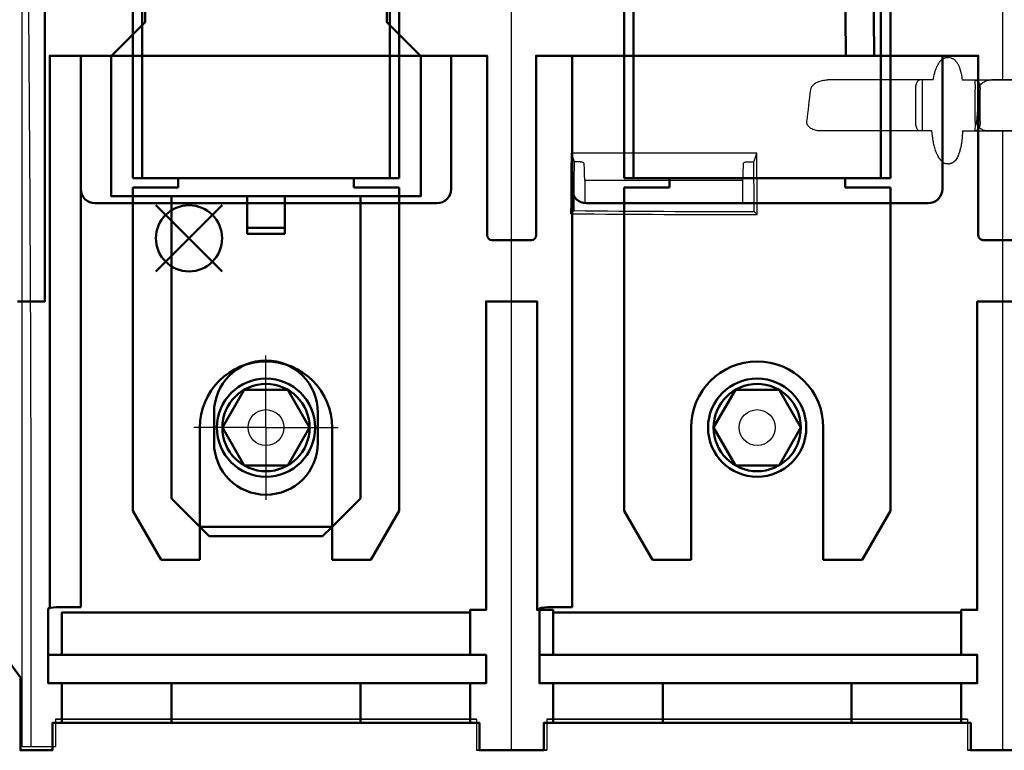
# Model space of a CAD drawing. Extents: x 0 to 44887, y 0 to 5940.
# Drawn here: x 11210 to 11262, y 3073 to 3111 of the extents above; entities that cross this region are included whole.
import ezdxf

# ---------------------------------------------------------------- set-up
doc = ezdxf.new("R2010")
doc.units = 0
doc.linetypes.add('AM_ISO08W050', pattern=[18, 12, -1.5, 3, -1.5])
doc.linetypes.add('AM_ISO08W050x2', pattern=[9, 6, -0.75, 1.5, -0.75])
doc.layers.add('AM_12', color=7, linetype='Continuous', lineweight=50, plot=False)
for name, color, linetype, lineweight in [('AXIS', 4, 'AM_ISO08W050', 25), ('BASIC DEVICE', 7, 'Continuous', 50), ('BRIDGING BAR', 252, 'Continuous', 50), ('TERMINAL SCHROUD', 2, 'Continuous', 30)]:
    doc.layers.add(name, color=color, linetype=linetype, lineweight=lineweight)

# ---------------------------------------------------------------- blocks, each defined once
blk = doc.blocks.new('13094006 barre pontage front')
at = {"layer": 'BRIDGING BAR', "color": 30}
for p, q in [((-7.05, 4.402), (-5.55, 7)), ((-5.55, 7), (-3.5, 7)), ((-3.5, 0), (-3.5, 7)), ((3.5, 7), (5.55, 7)), ((3.5, 7), (3.5, 0)), ((5.55, 7), (7.05, 4.402)), ((18.95, 4.402), (20.45, 7)), ((20.45, 7), (22.5, 7)), ((22.5, 0), (22.5, 7)), ((29.5, 7), (29.5, 0)), ((29.5, 7), (31.55, 7)), ((31.55, 7), (33.05, 4.402)), ((-7.05, -12.7), (-7.05, 4.402)), ((7.05, -12.7), (7.05, 4.402)), ((18.95, -12.7), (18.95, 4.402)), ((33.05, -12.7), (33.05, 4.402)), ((-7.05, -12.7), (-4.65, -12.7)), ((-4.65, -12.7), (-4.65, -13.2)), ((4.65, -13.2), (4.65, -12.7)), ((4.65, -12.7), (7.05, -12.7)), ((18.95, -12.7), (21.35, -12.7)), ((21.35, -12.7), (21.35, -13.2)), ((30.65, -12.7), (33.05, -12.7)), ((30.65, -13.2), (30.65, -12.7)), ((-6.55, -13.2), (-7.05, -13.2)), ((6.55, -13.2), (-6.55, -13.2)), ((7.05, -13.2), (6.55, -13.2)), ((19.45, -13.2), (18.95, -13.2)), ((33.05, -13.2), (32.55, -13.2))]:
    blk.add_line(p, q, dxfattribs=at)
at = {"layer": 'BRIDGING BAR'}
for p, q in [((-7.05, -13.2), (-7.05, -31.3)), ((-6.55, -31.3), (-6.55, -13.2)), ((6.55, -13.2), (6.55, -31.3)), ((7.05, -31.3), (7.05, -13.2)), ((18.95, -13.2), (18.95, -31.3)), ((19.45, -31.3), (19.45, -13.2)), ((19.45, -13.2), (32.55, -13.2)), ((32.55, -13.2), (32.55, -31.3)), ((33.05, -31.3), (33.05, -13.2))]:
    blk.add_line(p, q, dxfattribs=at)
at = {"layer": 'BRIDGING BAR', "color": 30, "extrusion": (0, 0, -1)}
for centre in [(0, 0), (-26, 0)]:
    blk.add_arc(centre, 3.5, 180, 0, dxfattribs=at)
blk = doc.blocks.new('Moteur ATyS M')
at = {"xscale": -1, "rotation": 180}
blk.add_blockref('13094006 barre pontage front', (-194.352, 40), dxfattribs=at)
blk = doc.blocks.new('borne prise de tension')
at = {"layer": 'AXIS', "linetype": 'AM_ISO08W050x2'}
for q in [(0, 3.017767), (-3.817767, -0.8), (3.817767, -0.8), (0, -4.617767)]:
    blk.add_line((0, -0.8), q, dxfattribs=at)
at = {"layer": 'BASIC DEVICE', "color": 42}
for p, q in [((-5.90551, 59.05), (-5.888057, 57.05)), ((-0.561936, 57.05), (-0.544482, 59.05)), ((0.544482, 59.05), (0.561936, 57.05)), ((5.888056, 57.05), (5.90551, 59.05)), ((-5.888057, 57.05), (-7.200046, 57.05)), ((-5.782307, 44.932307), (-5.888057, 57.05)), ((-0.649643, 46.999747), (-0.561936, 57.05)), ((0.561936, 57.05), (-0.561936, 57.05)), ((0.649643, 46.999747), (0.561936, 57.05)), ((5.782307, 44.932307), (5.888056, 57.05)), ((7.200046, 57.05), (5.888056, 57.05)), ((5.08, 47), (-5.08, 47)), ((-5.08, 46.7), (-5.08, 47)), ((5.08, 46.7), (5.08, 47)), ((-5.08, 46.7), (-5.08, 46.077917)), ((5.08, 46.7), (5.08, 46.077917)), ((5.387025, 46.42696), (5.208691, 46.277)), ((5.68, 46.42696), (5.387025, 46.42696)), ((5.68, 45.713041), (5.68, 46.42696)), ((-5.792061, 46.05), (-5.080011, 46.05)), ((-5.08, 46.077917), (5.08, 46.077917)), ((-5.08, 46.077917), (-5.08, 45.397854)), ((5.208691, 46.277), (5.08, 46.277)), ((5.08, 46.077917), (5.08, 45.397854)), ((5.08, 45.863), (5.208691, 45.863)), ((5.208691, 45.863), (5.387025, 45.713041)), ((5.792061, 46.05), (5.679997, 46.05)), ((-5.08, 44.905451), (-5.08, 45.397854)), ((5.08, 44.905451), (5.08, 45.397854)), ((5.387025, 45.713041), (5.68, 45.713041)), ((-5.457224, 44.607224), (-5.782307, 44.932307)), ((-5.08, 44.905451), (-5.08, 40.908664)), ((5.08, 44.905451), (5.08, 40.908664)), ((5.457224, 44.607224), (5.782307, 44.932307)), ((-5.4, 38.05), (-5.457224, 44.607224)), ((-4.107999, 41.851976), (-1.466976, 44.492999)), ((0.972001, 41.851976), (3.613024, 44.492999)), ((5.4, 38.05), (5.457224, 44.607224)), ((-0.972002, 43.998024), (-3.613024, 41.357002)), ((4.107998, 43.998024), (1.466976, 41.357002)), ((-5.08, 40.425701), (-5.08, 40.908664)), ((5.08, 40.425701), (5.08, 40.908664)), ((-5.08, 38.9), (-5.08, 40.425701)), ((5.08, 38.9), (5.08, 40.425701)), ((5.08, 38.9), (-5.08, 38.9)), ((-5, 38.050071), (-5, 38.900064)), ((5, 38.050071), (5, 38.900064)), ((5.4, 38.05), (-5.4, 38.05)), ((-5, -4.55), (-5, 11.450128)), ((-1, 11.450063), (-1, 9.45)), ((1, 9.45), (1, 11.450063)), ((5, -4.55), (5, 11.450128)), ((-1, 9.77444), (1, 9.77444)), ((1, 9.45), (-1, 9.45)), ((-5, -4.55), (-3.5, -6.05)), ((3.5, -6.05), (5, -4.55)), ((-3.5, -6.05), (3.5, -6.05)), ((-3, -6.55), (-3.5, -6.05)), ((3.5, -6.05), (3, -6.55)), ((3, -6.55), (-3, -6.55))]:
    blk.add_line(p, q, dxfattribs=at)
blk.add_lwpolyline([(7.165135, 59.05), (7.200046, 57.05), (7.200046, 33.299818), (6.40003, 33.299818), (6.40003, 20.64997), (8.2, 18.85), (8.2, 11.45), (-8.2, 11.45), (-8.2, 18.85), (-6.400031, 20.64997), (-6.400031, 33.299818), (-7.200046, 33.299818), (-7.200046, 57.05), (-7.165136, 59.05), (-5.90551, 59.05), (-0.544482, 59.05), (0.544482, 59.05), (5.90551, 59.05)], close=True, dxfattribs=at)
blk.add_lwpolyline([(0, -4.35), (0, -4.35, 0.414213562), (2.75, -1.6), (2.75, 0, 0.414213562), (0, 2.75), (0, 2.75, 0.414213562), (-2.75, 0), (-2.75, -1.6, 0.414213562)], format="xyb", close=True, dxfattribs=at)
for centre, radius in [((-2.54, 42.925), 1.915), ((-2.54, 42.925), 1.9), ((2.54, 42.925), 1.915), ((2.54, 42.925), 1.9)]:
    blk.add_circle(centre, radius, dxfattribs=at)
blk = doc.blocks.new('*S40172')
at = {"layer": 'AM_12', "color": 4}
for p, q in [((-5.822, 8.269), (-2.322, 11.769)), ((-5.822, 11.769), (-2.322, 8.269))]:
    blk.add_line(p, q, dxfattribs=at)
blk.add_circle((-4.072, 10.019), 1.75, dxfattribs=at)
blk = doc.blocks.new('22944016 CACHE-BORNES AMONT ET AVAL 4P front')
at = {"layer": 'TERMINAL SCHROUD'}
for p, q in [((-12.9, -16.875), (-12.9, 47.686)), ((-12.9, -16.875), (-12.9, 47.686)), ((13, -17.075), (13, 47.45)), ((13, -17.075), (13, 47.45)), ((39, 18.398), (39, 47.45)), ((39, 18.398), (39, 47.45)), ((34.391, 16.198), (34.391, 17.898)), ((34.741, 16.198), (34.741, 17.898)), ((37.538, 16.198), (37.538, 17.898)), ((37.809, 16.198), (37.809, 17.898)), ((39, -17.075), (39, 15.698)), ((39, -17.075), (39, 15.698)), ((16.883, 13.075), (16.883, 11.893)), ((25.217, 13.075), (25.217, 11.893)), ((16.143, 11.318), (16.306, 11.481)), ((25.217, 11.875), (16.883, 11.875)), ((26.004, 11.271), (25.84, 11.435)), ((-12.9, -16.875), (-12.431, -16.875)), ((-12.9, -16.875), (-12.431, -16.875))]:
    blk.add_line(p, q, dxfattribs=at)
for centre in [(0, 0), (0, 0), (26, 0), (26, 0)]:
    blk.add_circle(centre, 0.95, dxfattribs=at)
at = {"layer": 'TERMINAL SCHROUD', "extrusion": (0, 0, -1)}
for centre, major_axis, ratio, start_param, end_param in [((34.573, 17.898), (0, 0.5), 0.36397, 4.712389, 6.283185), ((34.768, 17.898), (0, 0.5), 0.052408, 4.712389, 6.283185), ((37.503, 17.898), (0, 0.5), 0.069927, 0, 1.570796), ((37.531, 17.898), (0, 0.5), 0.554309, 0, 1.570796), ((34.573, 16.198), (0, 0.5), 0.36397, 3.141593, 4.712389), ((34.768, 16.198), (0, 0.5), 0.052408, 3.141593, 4.712389), ((37.503, 16.198), (0, 0.5), 0.069927, 1.570796, 3.141593), ((37.531, 16.198), (0, 0.5), 0.554309, 1.570796, 3.141593), ((17.133, 11.895), (0.003, 0.32), 0.780851, 4.656508, 4.701481), ((24.967, 11.895), (-0.003, 0.32), 0.780851, 1.581704, 1.626677)]:
    blk.add_ellipse(centre, major_axis=major_axis, ratio=ratio, start_param=start_param, end_param=end_param, dxfattribs=at)
at = {"layer": 'TERMINAL SCHROUD'}
for points, knots in [([(-12.431, -16.875), (-12.421, -11.507), (-12.422, -6.128), (-12.446, 4.657), (-12.47, 10.061), (-12.541, 20.895), (-12.588, 26.269), (-12.703, 36.931), (-12.772, 42.219), (-12.852, 47.465)], [0, 0, 0, 0, 0.25, 0.25, 0.5, 0.5, 0.75, 0.75, 1, 1, 1, 1]), ([(-12.431, -16.875), (-12.421, -11.507), (-12.422, -6.128), (-12.446, 4.657), (-12.47, 10.061), (-12.541, 20.895), (-12.588, 26.269), (-12.703, 36.931), (-12.772, 42.219), (-12.852, 47.465)], [0, 0, 0, 0, 0.25, 0.25, 0.5, 0.5, 0.75, 0.75, 1, 1, 1, 1]), ([(35.309, 18.398), (35.332, 18.524), (35.359, 18.649), (35.413, 18.833), (35.432, 18.895), (35.466, 18.986), (35.478, 19.016), (35.503, 19.076), (35.516, 19.106), (35.559, 19.194), (35.591, 19.251), (35.646, 19.331), (35.665, 19.357), (35.696, 19.395), (35.707, 19.407), (35.73, 19.431), (35.741, 19.443), (35.777, 19.476), (35.802, 19.496), (35.856, 19.532), (35.884, 19.548), (35.929, 19.566), (35.944, 19.571), (35.976, 19.58), (35.992, 19.583), (36.024, 19.587), (36.04, 19.588), (36.073, 19.588), (36.089, 19.586), (36.105, 19.584)], [0, 0, 0, 0, 0.25, 0.25, 0.375, 0.375, 0.4375, 0.4375, 0.5, 0.5, 0.625, 0.625, 0.6875, 0.6875, 0.71875, 0.71875, 0.75, 0.75, 0.8125, 0.8125, 0.875, 0.875, 0.90625, 0.90625, 0.9375, 0.9375, 0.96875, 0.96875, 1, 1, 1, 1]), ([(36.264, 19.555), (36.278, 19.552), (36.291, 19.549), (36.319, 19.539), (36.332, 19.534), (36.371, 19.515), (36.396, 19.501), (36.442, 19.466), (36.464, 19.447), (36.504, 19.406), (36.523, 19.384), (36.558, 19.338), (36.574, 19.314), (36.605, 19.265), (36.618, 19.24), (36.657, 19.165), (36.679, 19.113), (36.719, 19.007), (36.736, 18.954), (36.766, 18.844), (36.78, 18.789), (36.815, 18.622), (36.833, 18.51), (36.847, 18.398)], [0, 0, 0, 0, 0.03125, 0.03125, 0.0625, 0.0625, 0.125, 0.125, 0.1875, 0.1875, 0.25, 0.25, 0.3125, 0.3125, 0.375, 0.375, 0.5, 0.5, 0.625, 0.625, 0.75, 0.75, 1, 1, 1, 1]), ([(28.838, 17.898), (28.841, 17.921), (28.846, 17.943), (28.861, 17.986), (28.87, 18.007), (28.892, 18.046), (28.905, 18.065), (28.933, 18.101), (28.948, 18.118), (28.996, 18.167), (29.031, 18.195), (29.106, 18.245), (29.147, 18.267), (29.229, 18.306), (29.271, 18.322), (29.357, 18.35), (29.401, 18.362), (29.534, 18.389), (29.624, 18.398), (29.714, 18.398)], [0, 0, 0, 0, 0.0625, 0.0625, 0.125, 0.125, 0.1875, 0.1875, 0.25, 0.25, 0.375, 0.375, 0.5, 0.5, 0.625, 0.625, 0.75, 0.75, 1, 1, 1, 1]), ([(35.309, 18.398), (34.382, 18.398), (33.452, 18.398), (32.051, 18.398), (31.583, 18.398), (30.648, 18.398), (30.181, 18.398), (29.714, 18.398)], [0, 0, 0, 0, 0.5, 0.5, 0.75, 0.75, 1, 1, 1, 1]), ([(37.724, 17.898), (37.726, 17.937), (37.735, 17.974), (37.755, 18.029), (37.763, 18.047), (37.78, 18.081), (37.79, 18.097), (37.823, 18.145), (37.848, 18.174), (37.904, 18.227), (37.934, 18.251), (37.997, 18.293), (38.032, 18.311), (38.101, 18.343), (38.137, 18.356), (38.21, 18.377), (38.248, 18.385), (38.325, 18.395), (38.363, 18.398), (38.402, 18.398)], [0, 0, 0, 0, 0.125, 0.125, 0.1875, 0.1875, 0.25, 0.25, 0.375, 0.375, 0.5, 0.5, 0.625, 0.625, 0.75, 0.75, 0.875, 0.875, 1, 1, 1, 1]), ([(29.383, 15.698), (29.299, 15.698), (29.216, 15.706), (29.052, 15.74), (28.97, 15.767), (28.858, 15.824), (28.823, 15.846), (28.757, 15.898), (28.726, 15.928), (28.688, 15.978), (28.676, 15.996), (28.657, 16.034), (28.649, 16.053), (28.637, 16.093), (28.633, 16.114), (28.629, 16.157), (28.629, 16.178), (28.632, 16.198)], [0, 0, 0, 0, 0.25, 0.25, 0.5, 0.5, 0.625, 0.625, 0.75, 0.75, 0.8125, 0.8125, 0.875, 0.875, 0.9375, 0.9375, 1, 1, 1, 1]), ([(38.22, 15.698), (38.147, 15.698), (38.074, 15.708), (37.968, 15.738), (37.934, 15.751), (37.867, 15.782), (37.835, 15.8), (37.775, 15.843), (37.747, 15.868), (37.697, 15.922), (37.675, 15.953), (37.64, 16.017), (37.627, 16.052), (37.611, 16.124), (37.608, 16.161), (37.61, 16.198)], [0, 0, 0, 0, 0.25, 0.25, 0.375, 0.375, 0.5, 0.5, 0.625, 0.625, 0.75, 0.75, 0.875, 0.875, 1, 1, 1, 1]), ([(35.245, 15.698), (34.275, 15.698), (33.3, 15.698), (31.831, 15.698), (31.341, 15.698), (30.361, 15.698), (29.872, 15.698), (29.383, 15.698)], [0, 0, 0, 0, 0.5, 0.5, 0.75, 0.75, 1, 1, 1, 1]), ([(36.124, 13.954), (36.103, 13.951), (36.081, 13.95), (36.036, 13.952), (36.014, 13.955), (35.949, 13.971), (35.907, 13.99), (35.85, 14.025), (35.832, 14.038), (35.797, 14.065), (35.78, 14.08), (35.732, 14.127), (35.703, 14.161), (35.65, 14.232), (35.625, 14.269), (35.58, 14.346), (35.559, 14.385), (35.53, 14.446), (35.521, 14.466), (35.503, 14.507), (35.495, 14.527), (35.47, 14.589), (35.455, 14.63), (35.413, 14.755), (35.39, 14.839), (35.348, 15.009), (35.331, 15.094), (35.284, 15.351), (35.262, 15.524), (35.245, 15.698)], [0, 0, 0, 0, 0.03125, 0.03125, 0.0625, 0.0625, 0.125, 0.125, 0.15625, 0.15625, 0.1875, 0.1875, 0.25, 0.25, 0.3125, 0.3125, 0.375, 0.375, 0.40625, 0.40625, 0.4375, 0.4375, 0.5, 0.5, 0.625, 0.625, 0.75, 0.75, 1, 1, 1, 1]), ([(36.875, 15.698), (36.865, 15.537), (36.852, 15.376), (36.823, 15.135), (36.812, 15.055), (36.785, 14.895), (36.769, 14.815), (36.739, 14.695), (36.729, 14.655), (36.714, 14.606), (36.711, 14.596), (36.705, 14.576), (36.702, 14.566), (36.692, 14.537), (36.686, 14.517), (36.651, 14.421), (36.619, 14.347), (36.559, 14.241), (36.537, 14.206), (36.488, 14.141), (36.461, 14.109), (36.401, 14.053), (36.367, 14.028), (36.313, 13.999), (36.295, 13.99), (36.256, 13.977), (36.236, 13.971), (36.216, 13.968)], [0, 0, 0, 0, 0.25, 0.25, 0.375, 0.375, 0.5, 0.5, 0.5625, 0.5625, 0.578125, 0.578125, 0.59375, 0.59375, 0.625, 0.625, 0.75, 0.75, 0.8125, 0.8125, 0.875, 0.875, 0.9375, 0.9375, 0.96875, 0.96875, 1, 1, 1, 1]), ([(25.98, 14.516), (25.161, 14.523), (24.341, 14.527), (23.112, 14.529), (22.703, 14.529), (21.884, 14.529), (21.475, 14.529), (19.429, 14.529), (17.796, 14.528), (16.166, 14.528)], [0, 0, 0, 0, 0.25, 0.25, 0.375, 0.375, 0.5, 0.5, 1, 1, 1, 1]), ([(16.324, 14.059), (16.278, 14.197), (16.231, 14.336), (16.178, 14.492), (16.172, 14.51), (16.166, 14.528)], [0, 0, 0, 0, 0.884679, 0.884679, 1, 1, 1, 1]), ([(25.821, 14.048), (25.827, 14.064), (25.832, 14.08), (25.885, 14.236), (25.933, 14.376), (25.98, 14.516)], [0, 0, 0, 0, 0.101306, 0.101306, 1, 1, 1, 1]), ([(16.827, 13.99), (16.827, 13.994), (16.825, 13.999), (16.818, 14.007), (16.812, 14.012), (16.798, 14.02), (16.789, 14.024), (16.769, 14.031), (16.757, 14.035), (16.719, 14.045), (16.688, 14.05), (16.638, 14.055), (16.621, 14.057), (16.586, 14.059), (16.568, 14.059), (16.551, 14.059)], [0, 0, 0, 0, 0.125, 0.125, 0.25, 0.25, 0.375, 0.375, 0.5, 0.5, 0.75, 0.75, 0.875, 0.875, 1, 1, 1, 1]), ([(25.526, 14.051), (25.509, 14.051), (25.493, 14.051), (25.461, 14.049), (25.446, 14.048), (25.416, 14.045), (25.401, 14.043), (25.374, 14.039), (25.362, 14.036), (25.327, 14.028), (25.309, 14.021), (25.284, 14.006), (25.278, 13.998), (25.277, 13.99)], [0, 0, 0, 0, 0.125, 0.125, 0.25, 0.25, 0.375, 0.375, 0.5, 0.5, 0.75, 0.75, 1, 1, 1, 1]), ([(25.246, 13.075), (24.546, 13.075), (23.846, 13.075), (22.796, 13.075), (22.446, 13.075), (21.746, 13.075), (21.396, 13.075), (19.648, 13.075), (18.251, 13.075), (16.858, 13.075)], [0, 0, 0, 0, 0.25, 0.25, 0.375, 0.375, 0.5, 0.5, 1, 1, 1, 1]), ([(-11.135, -15.425), (-10.204, -15.425), (-9.272, -15.425), (-7.409, -15.425), (-6.478, -15.425), (-3.687, -15.425), (-1.829, -15.425), (1.883, -15.425), (5.59, -15.425), (9.288, -15.425), (11.135, -15.425)], [0, 0, 0, 0, 0.125, 0.125, 0.25, 0.25, 0.5, 0.5, 0.75, 1, 1, 1, 1]), ([(11.135, -15.425), (10.207, -15.425), (9.278, -15.425), (7.419, -15.425), (5.558, -15.425), (3.694, -15.425), (1.828, -15.425), (0.894, -15.425), (-1.908, -15.425), (-3.766, -15.425), (-7.465, -15.425), (-9.304, -15.425), (-11.135, -15.425)], [0, 0, 0, 0, 0.125, 0.125, 0.25, 0.375, 0.375, 0.5, 0.5, 0.75, 0.75, 1, 1, 1, 1]), ([(14.865, -15.425), (15.793, -15.425), (16.722, -15.425), (18.581, -15.425), (20.442, -15.425), (22.306, -15.425), (24.172, -15.425), (25.105, -15.425), (27.908, -15.425), (29.766, -15.425), (33.465, -15.425), (35.304, -15.425), (37.135, -15.425)], [0, 0, 0, 0, 0.125, 0.125, 0.25, 0.375, 0.375, 0.5, 0.5, 0.75, 0.75, 1, 1, 1, 1]), ([(37.135, -15.425), (36.207, -15.425), (35.278, -15.425), (33.419, -15.425), (31.558, -15.425), (29.694, -15.425), (27.828, -15.425), (26.895, -15.425), (24.092, -15.425), (22.234, -15.425), (18.535, -15.425), (16.696, -15.425), (14.865, -15.425)], [0, 0, 0, 0, 0.125, 0.125, 0.25, 0.375, 0.375, 0.5, 0.5, 0.75, 0.75, 1, 1, 1, 1])]:
    blk.add_open_spline(points, degree=3, knots=knots, dxfattribs=at)
for points in [[(36.264, 19.555), (36.211, 19.566), (36.158, 19.576), (36.105, 19.584)], [(36.847, 18.398), (37.566, 18.398), (38.283, 18.398), (39, 18.398)], [(39, 18.398), (38.801, 18.398), (38.601, 18.398), (38.402, 18.398)], [(41.153, 18.398), (40.434, 18.398), (39.717, 18.398), (39, 18.398)], [(39, 18.398), (39.199, 18.398), (39.399, 18.398), (39.598, 18.398)], [(28.632, 16.198), (28.698, 16.765), (28.767, 17.332), (28.838, 17.898)], [(37.724, 17.898), (37.685, 17.332), (37.647, 16.765), (37.61, 16.198)], [(36.875, 15.698), (37.584, 15.698), (38.293, 15.698), (39, 15.698)], [(39, 15.698), (38.74, 15.698), (38.48, 15.698), (38.22, 15.698)], [(41.125, 15.698), (40.416, 15.698), (39.707, 15.698), (39, 15.698)], [(39, 15.698), (39.26, 15.698), (39.52, 15.698), (39.78, 15.698)], [(16.143, 11.318), (16.15, 12.389), (16.158, 13.459), (16.166, 14.528)], [(26.004, 11.271), (25.996, 12.354), (25.989, 13.435), (25.98, 14.516)], [(16.306, 11.481), (16.312, 12.341), (16.318, 13.2), (16.324, 14.059)], [(16.551, 14.059), (16.475, 14.059), (16.4, 14.059), (16.324, 14.059)], [(16.827, 13.99), (16.837, 13.685), (16.848, 13.38), (16.858, 13.075)], [(25.246, 13.075), (25.257, 13.38), (25.267, 13.685), (25.277, 13.99)], [(25.821, 14.048), (25.723, 14.049), (25.624, 14.05), (25.526, 14.051)], [(25.84, 11.435), (25.834, 12.306), (25.828, 13.178), (25.821, 14.048)], [(36.124, 13.954), (36.155, 13.958), (36.185, 13.963), (36.216, 13.968)], [(16.306, 11.481), (19.474, 11.451), (22.653, 11.435), (25.84, 11.435)], [(16.143, 11.318), (19.42, 11.287), (22.707, 11.271), (26.004, 11.271)], [(-11.135, -15.425), (-11.135, -15.908), (-11.136, -16.392), (-11.137, -16.875)], [(-11.135, -15.425), (-11.135, -15.908), (-11.136, -16.392), (-11.137, -16.875)], [(11.135, -15.425), (11.135, -15.975), (11.136, -16.525), (11.138, -17.075)], [(11.135, -15.425), (11.135, -15.975), (11.136, -16.525), (11.138, -17.075)], [(14.865, -15.425), (14.865, -15.975), (14.864, -16.525), (14.862, -17.075)], [(14.865, -15.425), (14.865, -15.975), (14.864, -16.525), (14.862, -17.075)], [(37.135, -15.425), (37.135, -15.975), (37.136, -16.525), (37.138, -17.075)], [(37.135, -15.425), (37.135, -15.975), (37.136, -16.525), (37.138, -17.075)], [(-12.431, -16.875), (-12, -16.875), (-11.569, -16.875), (-11.137, -16.875)], [(-12.431, -16.875), (-12, -16.875), (-11.569, -16.875), (-11.137, -16.875)], [(13, -17.075), (12.38, -17.075), (11.759, -17.075), (11.138, -17.075)], [(11.138, -17.075), (11.759, -17.075), (12.38, -17.075), (13, -17.075)], [(14.862, -17.075), (14.241, -17.075), (13.62, -17.075), (13, -17.075)], [(13, -17.075), (13.62, -17.075), (14.241, -17.075), (14.862, -17.075)], [(39, -17.075), (38.38, -17.075), (37.759, -17.075), (37.138, -17.075)], [(37.138, -17.075), (37.759, -17.075), (38.38, -17.075), (39, -17.075)], [(40.862, -17.075), (40.241, -17.075), (39.62, -17.075), (39, -17.075)], [(39, -17.075), (39.62, -17.075), (40.241, -17.075), (40.862, -17.075)]]:
    blk.add_open_spline(points, degree=3, dxfattribs=at)
at = {"layer": 'AM_12'}
blk.add_blockref('*S40172', (0, 0), dxfattribs=at)
blk = doc.blocks.new('1364 4 poles atys M6e face')
at = {"layer": 'BASIC DEVICE'}
for p, q in [((-205.152, 24.375), (-205.152, 26.475)), ((-183.552, 24.375), (-183.552, 26.475)), ((-179.152, 24.375), (-179.152, 26.475)), ((-157.552, 24.375), (-157.552, 26.475))]:
    blk.add_line(p, q, dxfattribs=at)
for points in [[(-207.51, 46.675), (-206.052, 46.675), (-206.052, 62.475), (-171.376, 62.475, 0.293842), (-170.284, 63.177), (-166.849, 70.715, -0.360004), (-165.473, 71.384, 0.041347), (-158.541, 70.291, -0.392778), (-158.31, 70.041), (-158.31, 65.5, 1), (-152.51, 65.5), (-152.51, 70.041, -0.392769), (-152.278, 70.291, 0.041339), (-145.347, 71.384, -0.359995), (-143.97, 70.715), (-140.535, 63.177, 0.293842), (-139.443, 62.475), (-134.552, 62.475), (-134.552, 59.675)], [(-163.663, 59.675), (-163.756, 70.251, 0.194504), (-164.097, 71.072, 2.442457)], [(-162.162, 59.674), (-162.252, 70.016, -0.05019), (-162.216, 70.407, -0.034376), (-162.168, 70.584, -0.120076), (-162.103, 70.686, -0.159818), (-162.042, 70.696, -4.234702)], [(-205.795, 30.455), (-205.795, 59.675), (-182.652, 59.675), (-182.652, 50.175, 0.414029), (-182.402, 49.925), (-180.302, 49.925, 0.414169), (-180.052, 50.175), (-180.052, 59.675), (-156.652, 59.675), (-156.652, 50.175, 0.414258), (-156.402, 49.925), (-154.276, 49.925, 0.446882), (-154.052, 50.175), (-154.052, 59.675), (-130.652, 59.675), (-130.652, 50.175, 0.382237), (-130.428, 49.925), (-128.276, 49.925, 0.446927), (-128.052, 50.175), (-128.052, 59.675), (-104.91, 59.675), (-104.91, 30.455)], [(-204.152, 59.649), (-204.152, 52.625, 0.414214), (-203.402, 51.875), (-185.302, 51.875, 0.414214), (-184.552, 52.625), (-184.552, 59.675)], [(-178.152, 59.649), (-178.152, 52.625, 0.414214), (-177.402, 51.875), (-159.302, 51.875, 0.414214), (-158.552, 52.625), (-158.552, 59.675)]]:
    blk.add_lwpolyline(points, format="xyb", dxfattribs=at)
for points in [[(-205.877, 27.975), (-205.877, 30.414), (-205.795, 30.455), (-205.429, 30.5), (-204.152, 30.5), (-204.152, 52.625)], [(-179.877, 27.975), (-179.877, 30.414), (-179.795, 30.455), (-179.429, 30.5), (-178.152, 30.5), (-178.152, 52.625)], [(-183.552, 27.975), (-183.552, 30.352), (-182.705, 30.352), (-182.705, 46.675), (-180, 46.675), (-180, 30.352), (-179.152, 30.352), (-179.152, 27.975)], [(-157.552, 27.975), (-157.552, 30.352), (-156.705, 30.352), (-156.705, 46.675), (-154, 46.675), (-154, 30.352), (-153.152, 30.352), (-153.152, 27.975)], [(-196.662, 40), (-195.507, 42), (-193.198, 42), (-192.043, 40), (-193.198, 38), (-195.507, 38), (-196.662, 40)], [(-170.662, 40), (-169.507, 42), (-167.198, 42), (-166.043, 40), (-167.198, 38), (-169.507, 38), (-170.662, 40)], [(-205.152, 27.975), (-205.152, 30.225), (-193.267, 30.225), (-193.267, 30.225), (-183.552, 30.225)], [(-179.152, 27.975), (-179.152, 30.225), (-167.267, 30.225), (-167.267, 30.225), (-157.552, 30.225)], [(-207.91, 27.555), (-207.352, 26.775)], [(-207.91, 27.555), (-207.352, 26.775), (-207.352, 22.925), (-205.652, 22.925), (-205.652, 24.375), (-183.052, 24.375), (-183.052, 22.925), (-179.652, 22.925), (-179.652, 24.375), (-157.052, 24.375), (-157.052, 22.925), (-153.652, 22.925), (-153.652, 24.375), (-131.052, 24.375), (-131.052, 22.925), (-127.652, 22.925), (-127.652, 24.375), (-105.052, 24.375), (-105.052, 22.925), (-103.91, 22.925)]]:
    blk.add_lwpolyline(points, dxfattribs=at)
for points in [[(-182.828, 27.975), (-182.91, 27.975), (-183.258, 27.975), (-205.447, 27.975), (-205.795, 27.975), (-205.877, 27.975), (-205.877, 26.475), (-205.795, 26.475), (-205.447, 26.475), (-199.352, 26.475), (-189.352, 26.475), (-183.258, 26.475), (-182.91, 26.475), (-182.828, 26.475), (-182.705, 26.475), (-182.705, 27.975)], [(-156.828, 27.975), (-156.91, 27.975), (-157.258, 27.975), (-179.447, 27.975), (-179.795, 27.975), (-179.877, 27.975), (-179.877, 26.475), (-179.795, 26.475), (-179.447, 26.475), (-173.352, 26.475), (-163.352, 26.475), (-157.258, 26.475), (-156.91, 26.475), (-156.828, 26.475), (-156.705, 26.475), (-156.705, 27.975)]]:
    blk.add_lwpolyline(points, close=True, dxfattribs=at)
for centre, radius in [((-194.352, 40), 2.6), ((-194.352, 40), 2.309), ((-168.352, 40), 2.6), ((-168.352, 40), 2.309)]:
    blk.add_circle(centre, radius, dxfattribs=at)
for points in [[(-199.352, 26.475), (-199.352, 25.775), (-199.352, 25.075), (-199.352, 24.375)], [(-189.352, 26.475), (-189.352, 25.775), (-189.352, 25.075), (-189.352, 24.375)], [(-173.352, 26.475), (-173.352, 25.775), (-173.352, 25.075), (-173.352, 24.375)], [(-163.352, 26.475), (-163.352, 25.775), (-163.352, 25.075), (-163.352, 24.375)]]:
    blk.add_open_spline(points, degree=3, dxfattribs=at)
blk = doc.blocks.new('13644xxx face')
for name, p in [('Moteur ATyS M', (0, 0)), ('borne prise de tension', (-194.352, 40.8)), ('22944016 CACHE-BORNES AMONT ET AVAL 4P front', (-194.352, 40)), ('1364 4 poles atys M6e face', (0, 0))]:
    blk.add_blockref(name, p)

msp = doc.modelspace()

# ---------------------------------------------------------------- block references
msp.add_blockref('13644xxx face', (11416.906, 3049.73))

doc.saveas('drawing.dxf')
